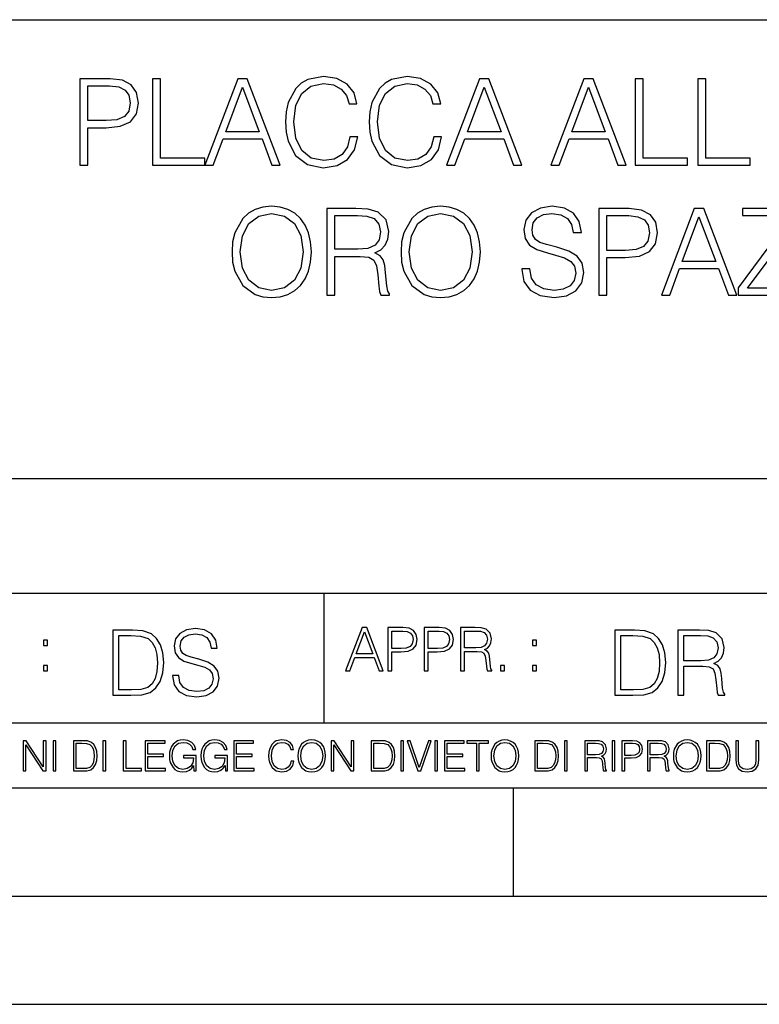
# Model space of a CAD drawing. Extents: x 0 to 420, y 0 to 297.
# Drawn here: x 291 to 325, y 0 to 46 of the extents above; entities that cross this region are included whole.
import ezdxf

# ---------------------------------------------------------------- set-up
doc = ezdxf.new("R2010")
doc.units = 0
doc.layers.get('0').update_dxf_attribs({"linetype": 'CONTINUOUS'})

msp = doc.modelspace()

# ---------------------------------------------------------------- linework, layer by layer
at = {"color": 7}
for p, q in [((234.999802, 45.500252), (410, 45.500252)), ((254.999802, 24.300249), (410, 24.300249)), ((234.999802, 19.00025), (329.999786, 19.00025)), ((304.999786, 13.00025), (304.999786, 19.00025)), ((234.999802, 13.00025), (410, 13.00025)), ((25.000401, 9.99976), (410, 9.99976)), ((234.999802, 10.00025), (410, 10.00025)), ((313.75, 4.99976), (313.75, 9.99976)), ((267.5, 4.99976), (415, 4.99976)), ((0, 0), (420, 0)), ((0, 0), (420, 0))]:
    msp.add_line(p, q, dxfattribs=at)
for points in [[(293.703003, 38.773079), (294.07016, 38.773079), (294.07016, 40.508823), (294.921356, 40.508823), (295.572266, 40.575581), (296.039581, 40.786987), (296.317749, 41.143036), (296.412323, 41.649296), (296.328857, 42.138866), (296.078522, 42.489353), (295.672394, 42.700756), (295.099396, 42.773079), (293.703003, 42.773079)], [(297.063232, 38.773079), (299.483246, 38.773079), (299.483246, 39.101311), (297.430389, 39.101311), (297.430389, 42.773079), (297.063232, 42.773079)], [(299.483246, 38.773079), (299.867126, 38.773079), (300.323303, 39.997002), (302.125793, 39.997002), (302.576447, 38.773079), (302.960297, 38.773079), (301.441528, 42.773079), (301.002014, 42.773079)], [(306.187012, 40.080452), (306.075745, 39.618698), (305.825378, 39.273773), (305.452637, 39.06237), (304.974213, 38.990047), (304.39563, 39.106876), (303.9617, 39.451797), (303.683533, 40.019253), (303.588959, 40.786987), (303.683533, 41.543594), (303.956116, 42.09436), (304.384491, 42.43372), (304.963074, 42.550549), (305.419281, 42.483788), (305.780884, 42.294636), (306.031219, 41.994221), (306.148071, 41.60479), (306.509674, 41.60479), (306.37616, 42.127739), (306.059052, 42.528294), (305.580597, 42.784206), (304.963074, 42.87878), (304.239868, 42.734135), (303.939423, 42.561676), (303.683533, 42.322453), (303.333038, 41.665985), (303.238464, 41.248741), (303.210632, 40.781425), (303.238464, 40.302982), (303.333038, 39.885735), (303.677948, 39.21814), (304.228729, 38.800896), (304.951965, 38.661812), (305.591736, 38.761951), (306.081299, 39.034554), (306.403961, 39.479614), (306.548615, 40.080452)], [(310.059052, 40.080452), (309.947784, 39.618698), (309.697449, 39.273773), (309.324707, 39.06237), (308.846252, 38.990047), (308.26767, 39.106876), (307.83374, 39.451797), (307.555573, 40.019253), (307.460999, 40.786987), (307.555573, 41.543594), (307.828186, 42.09436), (308.256531, 42.43372), (308.835114, 42.550549), (309.291321, 42.483788), (309.652924, 42.294636), (309.903259, 41.994221), (310.020111, 41.60479), (310.381714, 41.60479), (310.248199, 42.127739), (309.931091, 42.528294), (309.452637, 42.784206), (308.835114, 42.87878), (308.111908, 42.734135), (307.811493, 42.561676), (307.555573, 42.322453), (307.205078, 41.665985), (307.110504, 41.248741), (307.082703, 40.781425), (307.110504, 40.302982), (307.205078, 39.885735), (307.550018, 39.21814), (308.100769, 38.800896), (308.824005, 38.661812), (309.463776, 38.761951), (309.953339, 39.034554), (310.276001, 39.479614), (310.420654, 40.080452)], [(310.654327, 38.773079), (311.038177, 38.773079), (311.494385, 39.997002), (313.296875, 39.997002), (313.747498, 38.773079), (314.131378, 38.773079), (312.61261, 42.773079), (312.173096, 42.773079)], [(315.472107, 38.773079), (315.855988, 38.773079), (316.312164, 39.997002), (318.114685, 39.997002), (318.565308, 38.773079), (318.949158, 38.773079), (317.430389, 42.773079), (316.990906, 42.773079)], [(319.371979, 38.773079), (321.791992, 38.773079), (321.791992, 39.101311), (319.739166, 39.101311), (319.739166, 42.773079), (319.371979, 42.773079)], [(322.264893, 38.773079), (324.684906, 38.773079), (324.684906, 39.101311), (322.63205, 39.101311), (322.63205, 42.773079), (322.264893, 42.773079)], [(294.07016, 40.837055), (294.07016, 42.444847), (295.082703, 42.444847), (295.505493, 42.394775), (295.800354, 42.25013), (295.972809, 42.005344), (296.034027, 41.654858), (295.9617, 41.270992), (295.761414, 41.020645), (295.416473, 40.875999), (294.92691, 40.837055)], [(300.445709, 40.325233), (301.218994, 42.383648), (301.997864, 40.325233)], [(311.61676, 40.325233), (312.390076, 42.383648), (313.168915, 40.325233)], [(316.43457, 40.325233), (317.207855, 42.383648), (317.986725, 40.325233)], [(300.737793, 34.770298), (300.765594, 34.297417), (300.865723, 33.885735), (301.23291, 33.223705), (301.811493, 32.806458), (302.167542, 32.700756), (302.568115, 32.661812), (302.963104, 32.700756), (303.319153, 32.806458), (303.636261, 32.97892), (303.90329, 33.223705), (304.114685, 33.52412), (304.270477, 33.885735), (304.365051, 34.297417), (304.403992, 34.770298), (304.370605, 35.237614), (304.270477, 35.649296), (304.114685, 36.01091), (303.90329, 36.316891), (303.636261, 36.55611), (303.319153, 36.728573), (302.963104, 36.83984), (302.568115, 36.87878), (302.167542, 36.83984), (301.811493, 36.728573), (301.499939, 36.55611), (301.23291, 36.316891), (300.865723, 35.649296), (300.765594, 35.232048)], [(308.548615, 34.770298), (308.576447, 34.297417), (308.676575, 33.885735), (309.043762, 33.223705), (309.622345, 32.806458), (309.978394, 32.700756), (310.378937, 32.661812), (310.773926, 32.700756), (311.130005, 32.806458), (311.447113, 32.97892), (311.714142, 33.223705), (311.925537, 33.52412), (312.081299, 33.885735), (312.175903, 34.297417), (312.214844, 34.770298), (312.181458, 35.237614), (312.081299, 35.649296), (311.925537, 36.01091), (311.714142, 36.316891), (311.447113, 36.55611), (311.130005, 36.728573), (310.773926, 36.83984), (310.378937, 36.87878), (309.978394, 36.83984), (309.622345, 36.728573), (309.310791, 36.55611), (309.043762, 36.316891), (308.676575, 35.649296), (308.576447, 35.232048)], [(314.128601, 33.985874), (314.128601, 33.958057), (314.223175, 33.40173), (314.512482, 32.995609), (314.979797, 32.750824), (315.619568, 32.661812), (316.192566, 32.745262), (316.626526, 32.973358), (316.899109, 33.334969), (316.999268, 33.818977), (316.921356, 34.247349), (316.693268, 34.570019), (316.303833, 34.809242), (315.741943, 34.992828), (315.274628, 35.109657), (314.968658, 35.209797), (314.762817, 35.348877), (314.640411, 35.538029), (314.601471, 35.793941), (314.657104, 36.11105), (314.835144, 36.350269), (315.12442, 36.494915), (315.519409, 36.550549), (315.931091, 36.489353), (316.242645, 36.316891), (316.431793, 36.038727), (316.50412, 35.660423), (316.882416, 35.660423), (316.782288, 36.172245), (316.515259, 36.55611), (316.097992, 36.795334), (315.536102, 36.87878), (314.985352, 36.795334), (314.573669, 36.578365), (314.312195, 36.239002), (314.223175, 35.805069), (314.289948, 35.382259), (314.490204, 35.087406), (314.82959, 34.875999), (315.313568, 34.720226), (315.691895, 34.625652), (316.109131, 34.492134), (316.398407, 34.330799), (316.565308, 34.102703), (316.620941, 33.780033), (316.554199, 33.451797), (316.359467, 33.20145), (316.047943, 33.040115), (315.625122, 32.990047), (315.146667, 33.056805), (314.796204, 33.251522), (314.579224, 33.563065), (314.506897, 33.985874)], [(301.116089, 34.770298), (301.221771, 35.515778), (301.516632, 36.077667), (301.978394, 36.428154), (302.568115, 36.550549), (303.163361, 36.428154), (303.619568, 36.077667), (303.919983, 35.521339), (304.025665, 34.770298), (303.919983, 34.013691), (303.619568, 33.457363), (303.163361, 33.106876), (302.568115, 32.990047), (301.972839, 33.106876), (301.516632, 33.457363), (301.216217, 34.013691)], [(305.121643, 32.773079), (305.488831, 32.773079), (305.488831, 34.564457), (306.657104, 34.564457), (307.052094, 34.525513), (307.291321, 34.391994), (307.413727, 34.13052), (307.474915, 33.713272), (307.519409, 33.184761), (307.552795, 32.934414), (307.608429, 32.773079), (308.014557, 32.773079), (308.014557, 32.828712), (307.931091, 32.956669), (307.886597, 33.195889), (307.836517, 33.796722), (307.797577, 34.136082), (307.72525, 34.397556), (307.580627, 34.592274), (307.335846, 34.725792), (307.608429, 34.870438), (307.81427, 35.081841), (307.936676, 35.36557), (307.981171, 35.710491), (307.85321, 36.244568), (307.491608, 36.611744), (307.024292, 36.750824), (306.456848, 36.773079), (305.121643, 36.773079)], [(305.488831, 34.892689), (305.488831, 36.444847), (306.529144, 36.444847), (306.963104, 36.422592), (307.30246, 36.305763), (307.519409, 36.04985), (307.602875, 35.699364), (307.536102, 35.326626), (307.346954, 35.076279), (307.018738, 34.931633), (306.551422, 34.892689)], [(308.926941, 34.770298), (309.032623, 35.515778), (309.327484, 36.077667), (309.789246, 36.428154), (310.378937, 36.550549), (310.974213, 36.428154), (311.43042, 36.077667), (311.730835, 35.521339), (311.836517, 34.770298), (311.730835, 34.013691), (311.43042, 33.457363), (310.974213, 33.106876), (310.378937, 32.990047), (309.783691, 33.106876), (309.327484, 33.457363), (309.027069, 34.013691)], [(317.694672, 32.773079), (318.061829, 32.773079), (318.061829, 34.508823), (318.913025, 34.508823), (319.563934, 34.575581), (320.03125, 34.786987), (320.309418, 35.143036), (320.403992, 35.649296), (320.320526, 36.138866), (320.07019, 36.489353), (319.664062, 36.700756), (319.091034, 36.773079), (317.694672, 36.773079)], [(318.061829, 34.837055), (318.061829, 36.444847), (319.074371, 36.444847), (319.497162, 36.394775), (319.792023, 36.25013), (319.964478, 36.005344), (320.025665, 35.654858), (319.953369, 35.270992), (319.753082, 35.020645), (319.408142, 34.875999), (318.918579, 34.837055)], [(320.582001, 32.773079), (320.965881, 32.773079), (321.422058, 33.997002), (323.224579, 33.997002), (323.675201, 32.773079), (324.059052, 32.773079), (322.540283, 36.773079), (322.100769, 36.773079)], [(324.131378, 32.773079), (327.102173, 32.773079), (327.102173, 33.101311), (324.565308, 33.101311), (327.063232, 36.455971), (327.063232, 36.773079), (324.320526, 36.773079), (324.320526, 36.444847), (326.607056, 36.444847), (324.131378, 33.112438)], [(321.544464, 34.325233), (322.317749, 36.383648), (323.096619, 34.325233)], [(297.991638, 15.195244), (297.991638, 15.174381), (298.062561, 14.757135), (298.279541, 14.452546), (298.630005, 14.268957), (299.109833, 14.202198), (299.539612, 14.264785), (299.865051, 14.435856), (300.069519, 14.707066), (300.144623, 15.07007), (300.086212, 15.39135), (299.915131, 15.633352), (299.623047, 15.812768), (299.20163, 15.950459), (298.851166, 16.038082), (298.621674, 16.113186), (298.467285, 16.217497), (298.375488, 16.35936), (298.346283, 16.551294), (298.388, 16.789124), (298.521515, 16.96854), (298.738495, 17.077024), (299.034729, 17.11875), (299.343506, 17.072851), (299.577148, 16.943506), (299.719025, 16.734882), (299.773254, 16.451155), (300.057007, 16.451155), (299.981903, 16.835022), (299.781616, 17.122921), (299.468689, 17.302338), (299.047272, 17.364923), (298.634186, 17.302338), (298.325409, 17.13961), (298.129333, 16.885092), (298.062561, 16.559639), (298.11264, 16.242533), (298.262848, 16.021391), (298.517365, 15.862838), (298.880371, 15.746009), (299.164093, 15.675077), (299.47702, 15.574938), (299.694, 15.453937), (299.819153, 15.282866), (299.860901, 15.040863), (299.810822, 14.794687), (299.664795, 14.606927), (299.431122, 14.485926), (299.114014, 14.448374), (298.755188, 14.498443), (298.49231, 14.644479), (298.32959, 14.878137), (298.27536, 15.195244)], [(305.98587, 15.412767), (306.177826, 15.412767), (306.405914, 16.024729), (307.307159, 16.024729), (307.532471, 15.412767), (307.724396, 15.412767), (306.965027, 17.412767), (306.74527, 17.412767)], [(307.935822, 15.412767), (308.119385, 15.412767), (308.119385, 16.28064), (308.544983, 16.28064), (308.870453, 16.314018), (309.104095, 16.419722), (309.243195, 16.597746), (309.290466, 16.850876), (309.248749, 17.095661), (309.123566, 17.270905), (308.920502, 17.376606), (308.634003, 17.412767), (307.935822, 17.412767)], [(309.615906, 15.412767), (309.7995, 15.412767), (309.7995, 16.28064), (310.225098, 16.28064), (310.550537, 16.314018), (310.78421, 16.419722), (310.923279, 16.597746), (310.970581, 16.850876), (310.928864, 17.095661), (310.80368, 17.270905), (310.600616, 17.376606), (310.314117, 17.412767), (309.615906, 17.412767)], [(311.296021, 15.412767), (311.479614, 15.412767), (311.479614, 16.308456), (312.063751, 16.308456), (312.261261, 16.288984), (312.380859, 16.222225), (312.442078, 16.091488), (312.472656, 15.882865), (312.494934, 15.618608), (312.511597, 15.493435), (312.539429, 15.412767), (312.742493, 15.412767), (312.742493, 15.440584), (312.700775, 15.504561), (312.678497, 15.624172), (312.653473, 15.924589), (312.634003, 16.094269), (312.597839, 16.225006), (312.525513, 16.322365), (312.403137, 16.389124), (312.539429, 16.461447), (312.642334, 16.567148), (312.703552, 16.709013), (312.7258, 16.881474), (312.661804, 17.148512), (312.481018, 17.3321), (312.247345, 17.401642), (311.963623, 17.412767), (311.296021, 17.412767)], [(295.934601, 17.285646), (295.229462, 17.285646), (295.229462, 14.285647), (296.055603, 14.285647), (296.564636, 14.30651), (296.952698, 14.414993), (297.219727, 14.623617), (297.420013, 14.924034), (297.541016, 15.312073), (297.582733, 15.791906), (297.541016, 16.238359), (297.432526, 16.609709), (297.253113, 16.905952), (297.015259, 17.122921), (296.618896, 17.260612), (296.139069, 17.285646)], [(295.504852, 14.531822), (295.504852, 17.039473), (296.055603, 17.039473), (296.514587, 17.01861), (296.865051, 16.905952), (297.052826, 16.726538), (297.18634, 16.480362), (297.269806, 16.167427), (297.299011, 15.783561), (297.269806, 15.383005), (297.18634, 15.061726), (297.044464, 14.81555), (296.844208, 14.644479), (296.518738, 14.548512), (296.084808, 14.531822)], [(306.467102, 16.188845), (306.85376, 17.218052), (307.243195, 16.188845)], [(308.119385, 16.444756), (308.119385, 17.24865), (308.625641, 17.24865), (308.837067, 17.223616), (308.984497, 17.151293), (309.070709, 17.0289), (309.101318, 16.853657), (309.065155, 16.661724), (308.965027, 16.536551), (308.792542, 16.464228), (308.54776, 16.444756)], [(309.7995, 16.444756), (309.7995, 17.24865), (310.305756, 17.24865), (310.517181, 17.223616), (310.664612, 17.151293), (310.750824, 17.0289), (310.781433, 16.853657), (310.74527, 16.661724), (310.645142, 16.536551), (310.472656, 16.464228), (310.227875, 16.444756)], [(311.479614, 16.472572), (311.479614, 17.24865), (311.999786, 17.24865), (312.216766, 17.237524), (312.386444, 17.17911), (312.494934, 17.051155), (312.536652, 16.87591), (312.503265, 16.689541), (312.408691, 16.564367), (312.244568, 16.492044), (312.010925, 16.472572)], [(319.134583, 17.285646), (318.429443, 17.285646), (318.429443, 14.285647), (319.255585, 14.285647), (319.764618, 14.30651), (320.152679, 14.414993), (320.419708, 14.623617), (320.619995, 14.924034), (320.740997, 15.312073), (320.782715, 15.791906), (320.740997, 16.238359), (320.632507, 16.609709), (320.453094, 16.905952), (320.21524, 17.122921), (319.818878, 17.260612), (319.33905, 17.285646)], [(318.704834, 14.531822), (318.704834, 17.039473), (319.255585, 17.039473), (319.714569, 17.01861), (320.065033, 16.905952), (320.252808, 16.726538), (320.386322, 16.480362), (320.469788, 16.167427), (320.498993, 15.783561), (320.469788, 15.383005), (320.386322, 15.061726), (320.244446, 14.81555), (320.044189, 14.644479), (319.718719, 14.548512), (319.28479, 14.531822)], [(321.337646, 14.285647), (321.613037, 14.285647), (321.613037, 15.62918), (322.489258, 15.62918), (322.785492, 15.599973), (322.964905, 15.499834), (323.056702, 15.303728), (323.1026, 14.990793), (323.135986, 14.59441), (323.161011, 14.406649), (323.202728, 14.285647), (323.507324, 14.285647), (323.507324, 14.327372), (323.444733, 14.423339), (323.411346, 14.602755), (323.37381, 15.05338), (323.344604, 15.3079), (323.290344, 15.504006), (323.181885, 15.650043), (322.998291, 15.750181), (323.202728, 15.858665), (323.357117, 16.01722), (323.448914, 16.230015), (323.4823, 16.488707), (323.386322, 16.889263), (323.115112, 17.164646), (322.764618, 17.268957), (322.33905, 17.285646), (321.337646, 17.285646)], [(321.613037, 15.875355), (321.613037, 17.039473), (322.39328, 17.039473), (322.718719, 17.022781), (322.973236, 16.93516), (323.135986, 16.743227), (323.198547, 16.480362), (323.148499, 16.200808), (323.006622, 16.013046), (322.760468, 15.904562), (322.409973, 15.875355)], [(292.026215, 16.581057), (292.209808, 16.581057), (292.209808, 16.828623), (292.026215, 16.828623)], [(314.620087, 16.581057), (314.80368, 16.581057), (314.80368, 16.828623), (314.620087, 16.828623)], [(292.026215, 15.412767), (292.209808, 15.412767), (292.209808, 15.660334), (292.026215, 15.660334)], [(313.151398, 15.412767), (313.334961, 15.412767), (313.334961, 15.660334), (313.151398, 15.660334)], [(314.620087, 15.412767), (314.80368, 15.412767), (314.80368, 15.660334), (314.620087, 15.660334)], [(291.086395, 10.781829), (291.214905, 10.781829), (291.214905, 11.98322), (292.001556, 10.781829), (292.143707, 10.781829), (292.143707, 12.181828), (292.015198, 12.181828), (292.015198, 10.980438), (291.228546, 12.181828), (291.086395, 12.181828)], [(292.466919, 10.781829), (292.595459, 10.781829), (292.595459, 12.181828), (292.466919, 12.181828)], [(293.734528, 12.181828), (293.405457, 12.181828), (293.405457, 10.781829), (293.790985, 10.781829), (294.028534, 10.791565), (294.209625, 10.842191), (294.334259, 10.939548), (294.427704, 11.079742), (294.484192, 11.260827), (294.503662, 11.48475), (294.484192, 11.693094), (294.433563, 11.866391), (294.349823, 12.004639), (294.238831, 12.10589), (294.053864, 12.170146), (293.829926, 12.181828)], [(293.533966, 10.89671), (293.533966, 12.066947), (293.790985, 12.066947), (294.005188, 12.057211), (294.168732, 12.004639), (294.256348, 11.920911), (294.318665, 11.806029), (294.357605, 11.659993), (294.371246, 11.480855), (294.357605, 11.293929), (294.318665, 11.143998), (294.252472, 11.029117), (294.158997, 10.949284), (294.007141, 10.904499), (293.804626, 10.89671)], [(294.772369, 10.781829), (294.900879, 10.781829), (294.900879, 12.181828), (294.772369, 12.181828)], [(295.710876, 10.781829), (296.557892, 10.781829), (296.557892, 10.89671), (295.839386, 10.89671), (295.839386, 12.181828), (295.710876, 12.181828)], [(296.723389, 10.781829), (297.663879, 10.781829), (297.663879, 10.89671), (296.851898, 10.89671), (296.851898, 11.443859), (297.572357, 11.443859), (297.572357, 11.558742), (296.851898, 11.558742), (296.851898, 12.066947), (297.640503, 12.066947), (297.640503, 12.181828), (296.723389, 12.181828)], [(298.972351, 10.781829), (299.075562, 10.781829), (299.075562, 11.500327), (298.491394, 11.500327), (298.491394, 11.385445), (298.952881, 11.385445), (298.952881, 11.379603), (298.919769, 11.157629), (298.822418, 10.994068), (298.66861, 10.892817), (298.464142, 10.857768), (298.261658, 10.900605), (298.107819, 11.025223), (298.008514, 11.223831), (297.975403, 11.486697), (298.008514, 11.751509), (298.107819, 11.944277), (298.265533, 12.063053), (298.479736, 12.103943), (298.64328, 12.080577), (298.777649, 12.014374), (298.873047, 11.911175), (298.925629, 11.774875), (299.058044, 11.774875), (298.995728, 11.959854), (298.875, 12.100049), (298.699768, 12.187671), (298.477783, 12.218824), (298.339539, 12.205194), (298.214905, 12.168199), (298.016296, 12.02411), (297.942322, 11.918963), (297.887787, 11.794346), (297.852753, 11.64831), (297.843018, 11.48475), (297.852753, 11.319242), (297.885834, 11.173205), (298.010468, 10.939548), (298.100037, 10.853873), (298.209076, 10.793511), (298.331726, 10.756516), (298.470001, 10.742886), (298.627716, 10.764304), (298.765961, 10.818825), (298.876953, 10.908394), (298.95874, 11.029117)], [(300.430786, 10.781829), (300.533966, 10.781829), (300.533966, 11.500327), (299.949829, 11.500327), (299.949829, 11.385445), (300.411316, 11.385445), (300.411316, 11.379603), (300.378204, 11.157629), (300.280853, 10.994068), (300.127014, 10.892817), (299.922577, 10.857768), (299.720062, 10.900605), (299.566223, 11.025223), (299.466919, 11.223831), (299.433838, 11.486697), (299.466919, 11.751509), (299.566223, 11.944277), (299.723969, 12.063053), (299.938141, 12.103943), (300.101715, 12.080577), (300.236053, 12.014374), (300.331482, 11.911175), (300.384033, 11.774875), (300.516449, 11.774875), (300.454132, 11.959854), (300.333405, 12.100049), (300.158173, 12.187671), (299.936188, 12.218824), (299.797943, 12.205194), (299.67334, 12.168199), (299.474731, 12.02411), (299.400726, 11.918963), (299.346222, 11.794346), (299.311157, 11.64831), (299.301422, 11.48475), (299.311157, 11.319242), (299.344269, 11.173205), (299.468872, 10.939548), (299.558441, 10.853873), (299.66748, 10.793511), (299.790161, 10.756516), (299.928406, 10.742886), (300.086121, 10.764304), (300.224365, 10.818825), (300.335358, 10.908394), (300.417145, 11.029117)], [(300.818268, 10.781829), (301.758728, 10.781829), (301.758728, 10.89671), (300.946777, 10.89671), (300.946777, 11.443859), (301.667206, 11.443859), (301.667206, 11.558742), (300.946777, 11.558742), (300.946777, 12.066947), (301.735352, 12.066947), (301.735352, 12.181828), (300.818268, 12.181828)], [(303.464417, 11.239408), (303.425476, 11.077795), (303.33786, 10.957072), (303.207397, 10.88308), (303.039948, 10.857768), (302.837463, 10.898658), (302.685577, 11.019381), (302.588196, 11.21799), (302.555115, 11.486697), (302.588196, 11.751509), (302.683624, 11.944277), (302.833557, 12.063053), (303.036072, 12.103943), (303.19574, 12.080577), (303.322296, 12.014374), (303.409912, 11.909228), (303.450806, 11.772927), (303.577362, 11.772927), (303.53064, 11.955959), (303.419647, 12.096154), (303.252197, 12.185723), (303.036072, 12.218824), (302.782928, 12.168199), (302.677795, 12.107838), (302.588196, 12.02411), (302.465546, 11.794346), (302.432434, 11.64831), (302.422699, 11.48475), (302.432434, 11.317295), (302.465546, 11.171259), (302.586273, 10.937601), (302.779022, 10.791565), (303.032166, 10.742886), (303.256073, 10.777935), (303.427429, 10.873344), (303.540375, 11.029117), (303.591003, 11.239408)], [(303.777924, 11.480855), (303.787659, 11.315348), (303.822693, 11.171259), (303.951233, 10.939548), (304.153717, 10.793511), (304.27832, 10.756516), (304.418518, 10.742886), (304.556763, 10.756516), (304.681396, 10.793511), (304.792389, 10.853873), (304.885864, 10.939548), (304.959839, 11.044694), (305.014343, 11.171259), (305.047455, 11.315348), (305.061096, 11.480855), (305.049408, 11.644416), (305.014343, 11.788505), (304.959839, 11.91507), (304.885864, 12.022162), (304.792389, 12.10589), (304.681396, 12.166252), (304.556763, 12.205194), (304.418518, 12.218824), (304.27832, 12.205194), (304.153717, 12.166252), (304.044678, 12.10589), (303.951233, 12.022162), (303.822693, 11.788505), (303.787659, 11.642468)], [(303.910339, 11.480855), (303.947327, 11.741774), (304.050537, 11.938436), (304.212128, 12.061106), (304.418518, 12.103943), (304.626892, 12.061106), (304.78656, 11.938436), (304.891693, 11.74372), (304.92868, 11.480855), (304.891693, 11.216043), (304.78656, 11.021328), (304.626892, 10.898658), (304.418518, 10.857768), (304.210205, 10.898658), (304.050537, 11.021328), (303.945374, 11.216043)], [(305.312256, 10.781829), (305.440796, 10.781829), (305.440796, 11.98322), (306.227417, 10.781829), (306.369568, 10.781829), (306.369568, 12.181828), (306.241058, 12.181828), (306.241058, 10.980438), (305.454407, 12.181828), (305.312256, 12.181828)], [(307.498932, 12.181828), (307.169861, 12.181828), (307.169861, 10.781829), (307.555389, 10.781829), (307.792938, 10.791565), (307.97403, 10.842191), (308.098633, 10.939548), (308.192108, 11.079742), (308.248566, 11.260827), (308.268066, 11.48475), (308.248566, 11.693094), (308.197937, 11.866391), (308.114227, 12.004639), (308.003235, 12.10589), (307.818237, 12.170146), (307.59433, 12.181828)], [(307.29837, 10.89671), (307.29837, 12.066947), (307.555389, 12.066947), (307.769592, 12.057211), (307.933136, 12.004639), (308.020752, 11.920911), (308.083069, 11.806029), (308.122009, 11.659993), (308.135651, 11.480855), (308.122009, 11.293929), (308.083069, 11.143998), (308.016876, 11.029117), (307.923401, 10.949284), (307.771515, 10.904499), (307.569031, 10.89671)], [(308.536743, 10.781829), (308.665283, 10.781829), (308.665283, 12.181828), (308.536743, 12.181828)], [(309.317566, 10.781829), (309.455811, 10.781829), (309.940643, 12.181828), (309.810181, 12.181828), (309.387665, 10.94539), (308.965118, 12.181828), (308.83078, 12.181828)], [(310.104187, 10.781829), (310.232727, 10.781829), (310.232727, 12.181828), (310.104187, 12.181828)], [(310.555939, 10.781829), (311.496399, 10.781829), (311.496399, 10.89671), (310.684448, 10.89671), (310.684448, 11.443859), (311.404907, 11.443859), (311.404907, 11.558742), (310.684448, 11.558742), (310.684448, 12.066947), (311.473053, 12.066947), (311.473053, 12.181828), (310.555939, 12.181828)], [(312.03186, 10.781829), (312.1604, 10.781829), (312.1604, 12.066947), (312.596558, 12.066947), (312.596558, 12.181828), (311.595703, 12.181828), (311.595703, 12.066947), (312.03186, 12.066947)], [(312.709473, 11.480855), (312.719238, 11.315348), (312.754272, 11.171259), (312.882782, 10.939548), (313.085266, 10.793511), (313.2099, 10.756516), (313.350098, 10.742886), (313.488342, 10.756516), (313.612976, 10.793511), (313.723938, 10.853873), (313.817413, 10.939548), (313.891418, 11.044694), (313.945923, 11.171259), (313.979034, 11.315348), (313.992645, 11.480855), (313.980957, 11.644416), (313.945923, 11.788505), (313.891418, 11.91507), (313.817413, 12.022162), (313.723938, 12.10589), (313.612976, 12.166252), (313.488342, 12.205194), (313.350098, 12.218824), (313.2099, 12.205194), (313.085266, 12.166252), (312.976257, 12.10589), (312.882782, 12.022162), (312.754272, 11.788505), (312.719238, 11.642468)], [(312.841888, 11.480855), (312.878876, 11.741774), (312.982086, 11.938436), (313.143707, 12.061106), (313.350098, 12.103943), (313.558441, 12.061106), (313.718109, 11.938436), (313.823242, 11.74372), (313.86026, 11.480855), (313.823242, 11.216043), (313.718109, 11.021328), (313.558441, 10.898658), (313.350098, 10.857768), (313.141754, 10.898658), (312.982086, 11.021328), (312.876953, 11.216043)], [(315.059692, 12.181828), (314.730621, 12.181828), (314.730621, 10.781829), (315.11615, 10.781829), (315.353699, 10.791565), (315.53479, 10.842191), (315.659424, 10.939548), (315.752869, 11.079742), (315.809326, 11.260827), (315.828827, 11.48475), (315.809326, 11.693094), (315.758728, 11.866391), (315.674988, 12.004639), (315.563995, 12.10589), (315.379028, 12.170146), (315.15509, 12.181828)], [(314.859131, 10.89671), (314.859131, 12.066947), (315.11615, 12.066947), (315.330353, 12.057211), (315.493896, 12.004639), (315.581543, 11.920911), (315.643829, 11.806029), (315.68277, 11.659993), (315.696411, 11.480855), (315.68277, 11.293929), (315.643829, 11.143998), (315.577637, 11.029117), (315.484161, 10.949284), (315.332275, 10.904499), (315.129791, 10.89671)], [(316.097534, 10.781829), (316.226044, 10.781829), (316.226044, 12.181828), (316.097534, 12.181828)], [(317.036041, 10.781829), (317.164551, 10.781829), (317.164551, 11.408811), (317.573456, 11.408811), (317.7117, 11.395181), (317.795441, 11.348449), (317.838257, 11.256933), (317.85968, 11.110897), (317.875275, 10.925918), (317.886963, 10.838296), (317.906433, 10.781829), (318.048553, 10.781829), (318.048553, 10.8013), (318.019348, 10.846085), (318.003784, 10.929812), (317.986267, 11.140104), (317.972626, 11.258881), (317.947327, 11.350396), (317.896667, 11.418547), (317.811005, 11.465278), (317.906433, 11.515904), (317.978455, 11.589895), (318.021301, 11.6892), (318.036865, 11.809923), (317.992096, 11.99685), (317.86554, 12.125361), (317.701965, 12.17404), (317.503357, 12.181828), (317.036041, 12.181828)], [(317.164551, 11.523693), (317.164551, 12.066947), (317.528687, 12.066947), (317.680542, 12.059158), (317.799316, 12.018269), (317.875275, 11.928699), (317.90448, 11.806029), (317.881104, 11.67557), (317.814911, 11.587949), (317.700012, 11.537323), (317.536469, 11.523693)], [(318.305573, 10.781829), (318.434082, 10.781829), (318.434082, 12.181828), (318.305573, 12.181828)], [(318.757324, 10.781829), (318.885834, 10.781829), (318.885834, 11.389339), (319.183746, 11.389339), (319.41156, 11.412705), (319.575134, 11.486697), (319.672485, 11.611315), (319.705566, 11.788505), (319.676392, 11.959854), (319.588745, 12.082524), (319.446594, 12.156516), (319.246063, 12.181828), (318.757324, 12.181828)], [(318.885834, 11.504221), (318.885834, 12.066947), (319.240204, 12.066947), (319.388184, 12.049423), (319.491394, 11.998796), (319.551758, 11.913122), (319.573181, 11.790452), (319.547852, 11.656098), (319.477783, 11.568477), (319.357056, 11.517851), (319.185699, 11.504221)], [(319.933411, 10.781829), (320.06192, 10.781829), (320.06192, 11.408811), (320.470825, 11.408811), (320.60907, 11.395181), (320.69278, 11.348449), (320.735626, 11.256933), (320.75705, 11.110897), (320.772614, 10.925918), (320.784302, 10.838296), (320.803772, 10.781829), (320.945923, 10.781829), (320.945923, 10.8013), (320.916718, 10.846085), (320.901123, 10.929812), (320.883606, 11.140104), (320.869995, 11.258881), (320.844666, 11.350396), (320.794037, 11.418547), (320.708374, 11.465278), (320.803772, 11.515904), (320.875824, 11.589895), (320.91864, 11.6892), (320.934235, 11.809923), (320.889465, 11.99685), (320.762878, 12.125361), (320.599304, 12.17404), (320.400696, 12.181828), (319.933411, 12.181828)], [(320.06192, 11.523693), (320.06192, 12.066947), (320.426025, 12.066947), (320.577911, 12.059158), (320.696686, 12.018269), (320.772614, 11.928699), (320.801819, 11.806029), (320.778442, 11.67557), (320.71225, 11.587949), (320.597382, 11.537323), (320.433807, 11.523693)], [(321.132843, 11.480855), (321.142578, 11.315348), (321.177612, 11.171259), (321.306152, 10.939548), (321.508636, 10.793511), (321.63324, 10.756516), (321.773438, 10.742886), (321.911682, 10.756516), (322.036316, 10.793511), (322.147308, 10.853873), (322.240784, 10.939548), (322.314758, 11.044694), (322.369263, 11.171259), (322.402374, 11.315348), (322.416016, 11.480855), (322.404327, 11.644416), (322.369263, 11.788505), (322.314758, 11.91507), (322.240784, 12.022162), (322.147308, 12.10589), (322.036316, 12.166252), (321.911682, 12.205194), (321.773438, 12.218824), (321.63324, 12.205194), (321.508636, 12.166252), (321.399597, 12.10589), (321.306152, 12.022162), (321.177612, 11.788505), (321.142578, 11.642468)], [(321.265259, 11.480855), (321.302246, 11.741774), (321.405457, 11.938436), (321.567047, 12.061106), (321.773438, 12.103943), (321.981812, 12.061106), (322.141479, 11.938436), (322.246613, 11.74372), (322.2836, 11.480855), (322.246613, 11.216043), (322.141479, 11.021328), (321.981812, 10.898658), (321.773438, 10.857768), (321.565125, 10.898658), (321.405457, 11.021328), (321.300293, 11.216043)], [(322.996277, 12.181828), (322.667175, 12.181828), (322.667175, 10.781829), (323.052734, 10.781829), (323.290283, 10.791565), (323.471375, 10.842191), (323.595978, 10.939548), (323.689453, 11.079742), (323.745911, 11.260827), (323.765381, 11.48475), (323.745911, 11.693094), (323.695282, 11.866391), (323.611572, 12.004639), (323.50058, 12.10589), (323.315582, 12.170146), (323.091675, 12.181828)], [(322.795715, 10.89671), (322.795715, 12.066947), (323.052734, 12.066947), (323.266907, 12.057211), (323.430481, 12.004639), (323.518097, 11.920911), (323.580414, 11.806029), (323.619354, 11.659993), (323.632996, 11.480855), (323.619354, 11.293929), (323.580414, 11.143998), (323.514221, 11.029117), (323.420746, 10.949284), (323.26886, 10.904499), (323.066345, 10.89671)], [(324.014618, 12.181828), (324.014618, 11.282246), (324.047729, 11.046641), (324.147034, 10.877239), (324.312531, 10.777935), (324.546204, 10.742886), (324.777893, 10.777935), (324.94342, 10.877239), (325.044678, 11.046641), (325.079712, 11.282246), (325.079712, 12.181828), (324.951202, 12.181828), (324.951202, 11.29977), (324.927826, 11.103108), (324.855774, 10.964861), (324.731171, 10.88308), (324.546204, 10.857768), (324.359253, 10.88308), (324.23465, 10.964861), (324.164551, 11.103108), (324.143127, 11.29977), (324.143127, 12.181828)]]:
    msp.add_lwpolyline(points, close=True, dxfattribs=at)

doc.saveas('drawing.dxf')
